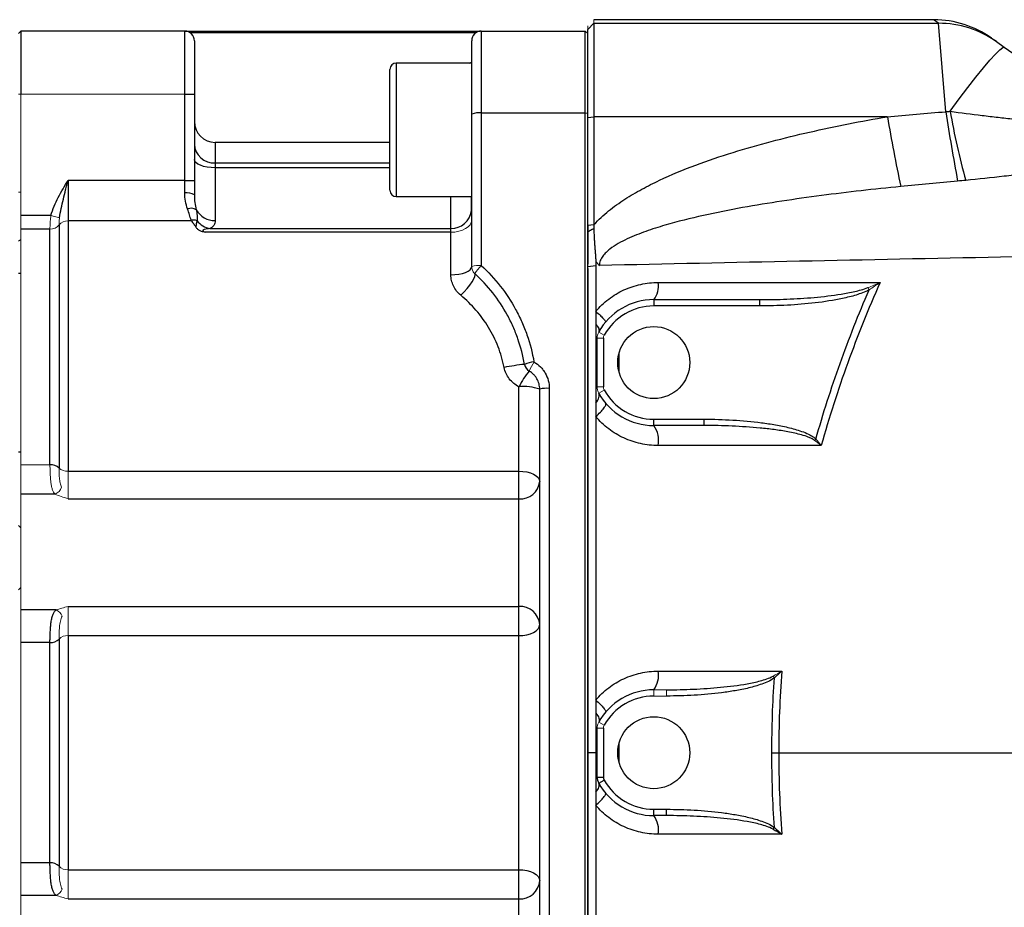
# Model space of a CAD drawing. Units: inches. Extents: x -56 to 44, y -23 to 33.
# Drawn here: x 0 to 6, y 23 to 28 of the extents above; entities that cross this region are included whole.
import ezdxf

# ---------------------------------------------------------------- set-up
doc = ezdxf.new("R2010")
doc.units = ezdxf.units.IN
doc.header["$MEASUREMENT"] = 0

msp = doc.modelspace()

# ---------------------------------------------------------------- linework, layer by layer
at = {"color": 7, "linetype": 'Continuous', "lineweight": 25}
for p, q in [((6.0066, 28.2223), (3.8835, 28.2223)), ((6.0382, 28.1996), (6.0066, 28.2223)), ((0.2991, 28.1506), (0.2991, 27.7569)), ((1.3241, 28.1506), (0.2991, 28.1506)), ((1.3241, 27.7569), (1.3241, 28.1506)), ((1.3241, 28.1506), (3.1551, 28.1506)), ((3.1551, 28.1506), (3.1716, 28.1506)), ((3.1785, 28.1506), (3.1785, 27.6389)), ((3.1785, 28.1506), (3.8291, 28.1506)), ((3.8291, 27.6389), (3.8291, 28.1506)), ((3.8441, 27.6103), (3.8441, 28.1602)), ((3.8835, 28.1996), (3.8835, 27.6153)), ((3.8835, 28.1996), (6.0382, 28.1996)), ((6.0844, 27.6462), (6.0382, 28.1996)), ((3.1456, 28.1408), (1.3571, 28.1408)), ((1.3841, 28.0906), (1.3841, 27.7569)), ((3.1185, 27.6309), (3.1185, 28.0906)), ((6.3695, 28.1073), (6.4011, 28.085)), ((6.4011, 28.085), (6.4498, 28.0506)), ((6.4498, 28.0506), (7.2496, 27.4871)), ((2.6071, 27.1551), (2.6071, 27.9114)), ((3.1185, 27.9508), (2.6465, 27.9508)), ((1.3241, 27.7569), (1.3841, 27.7569)), ((1.3241, 27.2166), (1.3241, 27.7569)), ((1.3841, 27.7569), (1.3841, 27.2166)), ((3.1185, 26.6776), (3.1185, 27.6309)), ((3.1785, 27.6389), (3.1785, 26.6837)), ((3.1785, 27.6389), (3.8291, 27.6389)), ((3.8291, 19.6324), (3.8291, 27.6389)), ((3.8291, 27.6389), (3.8441, 27.6369)), ((3.8441, 27.6103), (3.8835, 27.6153)), ((3.8441, 26.9361), (3.8441, 27.6103)), ((3.8835, 27.6153), (3.8835, 26.9403)), ((5.7182, 27.6153), (3.8835, 27.6153)), ((2.6071, 27.4546), (1.5141, 27.4546)), ((1.5141, 27.3261), (1.5141, 27.2957)), ((1.5141, 27.2957), (1.5141, 26.9651)), ((0.5941, 27.2166), (0.5941, 26.9633)), ((1.3241, 27.2166), (0.5941, 27.2166)), ((1.3241, 27.1378), (1.3241, 27.2166)), ((1.3241, 27.2166), (1.3841, 27.2166)), ((1.3841, 27.2166), (1.3841, 27.1258)), ((2.6465, 27.1158), (3.1185, 27.1158)), ((0.4871, 26.9971), (0.2991, 26.9971)), ((0.481, 26.9118), (0.2991, 26.9118)), ((0.481, 25.4365), (0.481, 26.9118)), ((0.5375, 26.9375), (0.5375, 25.4168)), ((0.5941, 26.9633), (0.5941, 25.3971)), ((1.3653, 26.9633), (0.5941, 26.9633)), ((1.4815, 26.9152), (2.9885, 26.9152)), ((2.9885, 26.892), (2.9885, 26.9152)), ((3.8441, 26.9361), (3.8835, 26.9403)), ((3.8441, 26.9369), (3.8441, 26.693)), ((2.9885, 26.892), (1.455, 26.892)), ((2.9885, 26.6258), (2.9885, 26.892)), ((3.8441, 26.6787), (3.8947, 26.6836)), ((3.8441, 26.6654), (3.8441, 20.3345)), ((0.2991, 26.6341), (0.2841, 26.6341)), ((4.2575, 26.4703), (4.919, 26.4703)), ((4.2575, 26.4703), (4.2575, 26.4309)), ((4.919, 26.4309), (4.2575, 26.4309)), ((4.919, 26.4703), (4.919, 26.4309)), ((3.9031, 25.9241), (3.9031, 26.2291)), ((3.9425, 26.2291), (3.9425, 25.9241)), ((3.4141, 25.3971), (3.4141, 25.9249)), ((3.5441, 21.3606), (3.5441, 25.9106)), ((3.6041, 25.9152), (3.6041, 21.3561)), ((4.2575, 25.6829), (4.2575, 25.7223)), ((4.2575, 25.7223), (4.5721, 25.7223)), ((4.5721, 25.6829), (4.2575, 25.6829)), ((4.5721, 25.6829), (4.5721, 25.7223)), ((0.2841, 25.5191), (0.2991, 25.5191)), ((0.5941, 25.3971), (3.4141, 25.3971)), ((3.4141, 25.2244), (3.4141, 25.3971)), ((0.5129, 25.2532), (0.2991, 25.2532)), ((0.5941, 25.2244), (3.4141, 25.2244)), ((3.4141, 24.5509), (3.4141, 25.2244)), ((0.5198, 24.5286), (0.2991, 24.5286)), ((0.5941, 24.5509), (3.4141, 24.5509)), ((3.4141, 24.3681), (3.4141, 24.5509)), ((0.481, 24.3255), (0.2991, 24.3255)), ((0.481, 22.9458), (0.481, 24.3255)), ((0.5375, 24.3468), (0.5375, 22.9245)), ((0.5941, 24.3681), (0.5941, 22.9032)), ((0.5941, 24.3681), (3.4141, 24.3681)), ((3.4141, 22.9032), (3.4141, 24.3681)), ((3.9031, 23.4832), (3.9031, 23.7881)), ((3.9425, 23.7881), (3.9425, 23.4832)), ((3.8947, 23.6356), (3.8441, 23.6356)), ((3.9031, 23.4832), (3.9425, 23.4832)), ((3.913, 23.445), (3.9474, 23.4641)), ((4.2575, 23.2813), (4.3378, 23.2813)), ((4.2575, 23.2419), (4.2575, 23.2813)), ((4.3378, 23.2419), (4.3378, 23.2813)), ((4.3378, 23.2419), (4.2575, 23.2419)), ((5.0033, 23.1571), (5.0116, 23.1682)), ((0.481, 22.9458), (0.2991, 22.9458)), ((0.5941, 22.9032), (3.4141, 22.9032)), ((3.4141, 22.7204), (3.4141, 22.9032)), ((0.5198, 22.7427), (0.2991, 22.7427)), ((0.5941, 22.7204), (3.4141, 22.7204)), ((3.4141, 22.0469), (3.4141, 22.7204))]:
    msp.add_line(p, q, dxfattribs=at)
at = {"color": 144, "linetype": 'Continuous', "lineweight": 18}
for p, q in [((3.8835, 28.2223), (3.8835, 28.1996)), ((0.2841, 28.1356), (0.2991, 28.1506)), ((3.8291, 28.1506), (3.8441, 28.1356)), ((3.8441, 28.1602), (3.8835, 28.1996)), ((3.8441, 28.1602), (3.8441, 28.1829)), ((0.2841, 27.7569), (0.2991, 27.7569)), ((1.3241, 27.7569), (0.2991, 27.7569)), ((0.2991, 27.7569), (0.2991, 26.9971)), ((0.2841, 27.1437), (0.2991, 27.1437)), ((0.2991, 26.9971), (0.2991, 26.9118)), ((0.5406, 26.9822), (0.4871, 26.9971)), ((0.2991, 26.9118), (0.2991, 25.4365)), ((0.2991, 26.8476), (0.2841, 26.8372)), ((5.5962, 26.5456), (5.6039, 26.5314)), ((3.913, 26.2672), (3.9474, 26.2481)), ((3.9031, 26.2291), (3.9425, 26.2291)), ((3.9031, 25.9241), (3.9425, 25.9241)), ((3.913, 25.886), (3.9474, 25.905)), ((5.263, 25.5899), (5.2712, 25.5983)), ((0.481, 25.4365), (0.2991, 25.4365)), ((0.2991, 25.4365), (0.2991, 25.2532)), ((0.5941, 25.3971), (0.5941, 25.2244)), ((0.2991, 25.2532), (0.2991, 24.5286)), ((0.2991, 25.0428), (0.2841, 25.0568)), ((0.2991, 24.6694), (0.2841, 24.6554)), ((0.2991, 24.5286), (0.2991, 24.3255)), ((0.5941, 24.5509), (0.5941, 24.3681)), ((0.2991, 24.3255), (0.2991, 22.9458)), ((5.0033, 24.1142), (5.0116, 24.1031)), ((4.2575, 24.0293), (4.2575, 23.99)), ((4.2575, 24.0293), (4.3378, 24.0293)), ((4.3378, 24.0293), (4.3378, 23.99)), ((4.3378, 23.99), (4.2575, 23.99)), ((3.9031, 23.7881), (3.9425, 23.7881)), ((3.913, 23.8262), (3.9474, 23.8072)), ((0.2991, 22.9458), (0.2991, 22.7427)), ((0.5941, 22.9032), (0.5941, 22.7204)), ((0.2991, 22.7427), (0.2991, 22.018))]:
    msp.add_line(p, q, dxfattribs=at)
at = {"color": 8, "linetype": 'Continuous', "lineweight": 25}
for p, q in [((2.6465, 27.9508), (2.6465, 27.1158)), ((3.1024, 27.9508), (3.1185, 27.9564)), ((1.5141, 27.4546), (1.5141, 27.3261)), ((1.5141, 27.3261), (2.6071, 27.3261)), ((2.6071, 27.2957), (1.5141, 27.2957)), ((2.9885, 26.9152), (2.9885, 27.1158)), ((4.0409, 26.0144), (4.0409, 26.1388)), ((4.0409, 23.5734), (4.0409, 23.6979))]:
    msp.add_line(p, q, dxfattribs=at)
at = {"color": 7, "linetype": 'Continuous', "lineweight": 25, "flags": 128}
for points in [[(6.1115, 27.6494), (6.1676, 27.726), (6.2218, 27.7979), (6.2727, 27.8635), (6.3191, 27.9212), (6.3599, 27.9696), (6.3941, 28.0075), (6.4209, 28.034), (6.4396, 28.0485), (6.4498, 28.0506)], [(1.5141, 27.2957), (1.4887, 27.2967), (1.4643, 27.2997), (1.4419, 27.3045), (1.4222, 27.311), (1.406, 27.3189), (1.394, 27.3279), (1.3866, 27.3376), (1.3841, 27.3478)], [(2.9885, 26.6258), (3.0139, 26.6268), (3.0383, 26.6297), (3.0608, 26.6345), (3.0805, 26.6409), (3.0966, 26.6488), (3.1086, 26.6577), (3.116, 26.6675), (3.1185, 26.6776)], [(3.0504, 26.4975), (3.0705, 26.5185), (3.0895, 26.5403), (3.1066, 26.562), (3.1209, 26.5825), (3.1316, 26.6007), (3.1382, 26.6157), (3.1404, 26.6267), (3.1381, 26.6333)], [(3.4141, 25.3971), (3.4395, 25.3958), (3.4638, 25.3922), (3.4863, 25.3863), (3.506, 25.3783), (3.5222, 25.3686), (3.5342, 25.3575), (3.5416, 25.3455), (3.5441, 25.333)], [(3.4141, 24.3681), (3.4395, 24.3694), (3.4638, 24.3733), (3.4863, 24.3797), (3.506, 24.3883), (3.5222, 24.3988), (3.5342, 24.4107), (3.5416, 24.4237), (3.5441, 24.4371)], [(3.4141, 22.9032), (3.4395, 22.9019), (3.4638, 22.898), (3.4863, 22.8916), (3.506, 22.883), (3.5222, 22.8725), (3.5342, 22.8606), (3.5416, 22.8476), (3.5441, 22.8341)]]:
    msp.add_lwpolyline(points, dxfattribs=at)
at = {"color": 144, "linetype": 'Continuous', "lineweight": 18, "flags": 128}
msp.add_lwpolyline([(2.9885, 26.892), (3.0139, 26.8935), (3.0383, 26.8979), (3.0608, 26.905), (3.0805, 26.9146), (3.0966, 26.9262), (3.1086, 26.9395), (3.116, 26.954), (3.1185, 26.969)], dxfattribs=at)
at = {"color": 7, "linetype": 'Continuous', "lineweight": 25}
for centre in [(4.2575, 26.0766), (4.2575, 23.6356)]:
    msp.add_circle(centre, 0.2253, dxfattribs=at)
for centre, radius, start, end in [((6.0066, 27.5923), 0.6299, 54.82833, 89.68837), ((1.3241, 28.0906), 0.06, 0, 90), ((3.1785, 28.0906), 0.06, 90, 180), ((6.0396, 27.5719), 0.6276, 54.83371, 90.12496), ((2.6465, 27.9114), 0.0394, 90, 180), ((3.1638, 27.5205), 0.1193, 82.90776, 112.29374), ((21.82, 30.4652), 16.352, 190.03693, 191.59553), ((18.1711, 29.4708), 12.2237, 188.5846, 190.64979), ((10.5549, 28.4146), 4.5088, 189.77062, 195.41074), ((1.5141, 27.5846), 0.13, 180, 270), ((1.5083, 27.4504), 0.1244, 182.93634, 272.66236), ((1.3385, 27.0539), 0.0852, 57.62214, 99.73467), ((2.6465, 27.1551), 0.0394, 180, 270), ((1.364, 26.9805), 0.0618, 58.84716, 111.39555), ((1.5112, 27.0964), 0.1314, 208.67209, 271.24876), ((2.9897, 27.0442), 0.129, 269.45937, 351.86076), ((1.3784, 26.8938), 0.0744, 72.09789, 100.98173), ((1.5006, 27.036), 0.1224, 215.74219, 261.03349), ((4.1512, 26.5543), 0.1355, 321.67797, 9.91692), ((4.2575, 26.0766), 0.3937, 90, 151.04498), ((4.2575, 26.0766), 0.3543, 90, 151.04498), ((3.6062, 24.5893), 1.4844, 96.07168, 101.07335), ((3.5264, 25.8869), 0.1945, 95.32809, 113.38293), ((3.5083, 26.0756), 0.06, 189.82724, 240.26323), ((3.8816, 25.6895), 0.5235, 140.34983, 153.26945), ((3.4462, 25.6189), 0.3077, 71.45213, 95.9884), ((3.5892, 25.7144), 0.2014, 85.75299, 102.93758), ((4.2575, 26.0766), 0.3937, 208.95502, 270), ((4.2575, 26.0766), 0.3543, 208.95502, 270), ((4.1268, 25.5889), 0.1609, 348.83925, 35.72381), ((0.4874, 25.3641), 0.0727, 46.44788, 95.10551), ((3.4239, 25.3447), 0.1208, 265.33451, 354.41217), ((3.4217, 24.4285), 0.1227, 4.06192, 93.55423), ((0.4871, 24.3951), 0.0698, 264.96077, 316.23467), ((4.139, 24.1185), 0.1482, 323.03768, 10.54599), ((4.2575, 23.6356), 0.3937, 90, 151.04498), ((4.2575, 23.6356), 0.3543, 90, 151.04498), ((3.9819, 23.4832), 0.0787, 180, 208.95502), ((3.9819, 23.4832), 0.0394, 180, 208.95502), ((4.2575, 23.6356), 0.3543, 208.95502, 270), ((4.2575, 23.6356), 0.3937, 208.95502, 270), ((4.139, 23.1528), 0.1482, 349.45401, 36.96232), ((0.4871, 22.8762), 0.0698, 43.76533, 95.03923), ((3.4217, 22.8428), 0.1227, 266.44577, 355.93808)]:
    msp.add_arc(centre, radius, start, end, dxfattribs=at)
at = {"color": 144, "linetype": 'Continuous', "lineweight": 18}
for centre, radius, start, end in [((0.486, 26.9758), 0.0642, 265.52586, 323.40474), ((0.5891, 26.8993), 0.0642, 85.52586, 143.40474), ((3.1637, 26.5315), 0.1529, 84.42946, 107.17333), ((3.3469, 26.5071), 0.244, 133.64356, 148.86539), ((3.9819, 26.2291), 0.0787, 151.04498, 180), ((3.9819, 26.2291), 0.0394, 151.04498, 180), ((3.8536, 25.864), 0.4075, 147.90105, 156.94937), ((3.9819, 25.9241), 0.0394, 180, 208.95502), ((0.5876, 25.4695), 0.0727, 226.44788, 275.10551), ((0.4843, 25.3206), 0.0732, 293.01007, 341.02647), ((0.4939, 24.4664), 0.0674, 20.63101, 67.36541), ((0.588, 24.2985), 0.0698, 84.96077, 136.23467), ((3.9819, 23.7881), 0.0394, 151.04498, 180), ((0.588, 22.9728), 0.0698, 223.76533, 275.03923), ((0.4939, 22.8049), 0.0674, 292.63459, 339.36899)]:
    msp.add_arc(centre, radius, start, end, dxfattribs=at)
at = {"color": 7, "linetype": 'Continuous', "lineweight": 25}
for points, knots in [([(3.8835, 26.9403), (3.9116, 26.9713), (3.9425, 26.9995), (3.9913, 27.0389), (4.0081, 27.0515), (4.0421, 27.0758), (4.0593, 27.0875), (4.1114, 27.1212), (4.147, 27.142), (4.2191, 27.1813), (4.2558, 27.1997), (4.3669, 27.2522), (4.4427, 27.2835), (4.5965, 27.3412), (4.6746, 27.3676), (4.8324, 27.4165), (4.9119, 27.4391), (5.0716, 27.4811), (5.1518, 27.5006), (5.3933, 27.5554), (5.5553, 27.5871), (5.7182, 27.6153)], [0, 0, 0, 0, 0.0625, 0.0625, 0.09375, 0.09375, 0.125, 0.125, 0.1875, 0.1875, 0.25, 0.25, 0.375, 0.375, 0.5, 0.5, 0.625, 0.625, 0.75, 0.75, 1, 1, 1, 1]), ([(6.1115, 27.6494), (6.1782, 27.6396), (6.2447, 27.631), (6.3443, 27.6192), (6.3775, 27.6154), (6.4437, 27.608), (6.4767, 27.6044), (6.5749, 27.5934), (6.6394, 27.5858), (6.7665, 27.5678), (6.829, 27.5573), (6.8906, 27.5441)], [0, 0, 0, 0, 0.25, 0.25, 0.375, 0.375, 0.5, 0.5, 0.75, 0.75, 1, 1, 1, 1]), ([(7.1585, 27.3157), (7.0808, 27.3118), (7.0028, 27.3052), (6.8459, 27.2894), (6.767, 27.2802), (6.6478, 27.2659), (6.6078, 27.2611), (6.528, 27.2515), (6.488, 27.2468), (6.3682, 27.233), (6.2883, 27.2243), (6.2083, 27.2164)], [0, 0, 0, 0, 0.25, 0.25, 0.5, 0.5, 0.625, 0.625, 0.75, 0.75, 1, 1, 1, 1]), ([(0.4871, 26.9971), (0.4981, 27.0368), (0.5146, 27.0741), (0.5426, 27.1283), (0.5526, 27.1462), (0.5731, 27.1815), (0.5836, 27.1992), (0.5941, 27.2166)], [0, 0, 0, 0, 0.5, 0.5, 0.75, 0.75, 1, 1, 1, 1]), ([(0.5406, 26.9822), (0.5436, 27.0016), (0.5473, 27.0209), (0.5555, 27.0596), (0.56, 27.079), (0.5693, 27.118), (0.5741, 27.1375), (0.5815, 27.1671), (0.584, 27.177), (0.5891, 27.1968), (0.5916, 27.2068), (0.5941, 27.2166)], [0, 0, 0, 0, 0.25, 0.25, 0.5, 0.5, 0.75, 0.75, 0.875, 0.875, 1, 1, 1, 1]), ([(5.8017, 27.1784), (5.6361, 27.1618), (5.4709, 27.1431), (5.2235, 27.1108), (5.1412, 27.0992), (4.9767, 27.0742), (4.8946, 27.0608), (4.7309, 27.0312), (4.6494, 27.0151), (4.4873, 26.9791), (4.4067, 26.9592), (4.287, 26.9241), (4.2474, 26.9115), (4.1687, 26.8835), (4.1295, 26.8681), (4.0726, 26.8414), (4.0539, 26.8319), (4.0175, 26.811), (3.9997, 26.7996), (3.9747, 26.7803), (3.9667, 26.7734), (3.9517, 26.7588), (3.9446, 26.751), (3.9322, 26.7339), (3.9269, 26.7247), (3.9193, 26.705), (3.9172, 26.6946), (3.9172, 26.684)], [0, 0, 0, 0, 0.25, 0.25, 0.375, 0.375, 0.5, 0.5, 0.625, 0.625, 0.75, 0.75, 0.8125, 0.8125, 0.875, 0.875, 0.90625, 0.90625, 0.9375, 0.9375, 0.953125, 0.953125, 0.96875, 0.96875, 0.984375, 0.984375, 1, 1, 1, 1]), ([(1.3414, 27.038), (1.3359, 27.0534), (1.3316, 27.0696), (1.3257, 27.1029), (1.3241, 27.12), (1.3241, 27.1378)], [0, 0, 0, 0, 0.5, 0.5, 1, 1, 1, 1]), ([(1.3841, 27.1258), (1.3841, 27.1092), (1.3852, 27.0933), (1.3892, 27.0624), (1.3921, 27.0475), (1.3959, 27.0334)], [0, 0, 0, 0, 0.5, 0.5, 1, 1, 1, 1]), ([(3.1175, 27.0259), (3.1175, 27.0339), (3.1177, 27.0501), (3.1179, 27.0819), (3.1181, 27.1079), (3.1181, 27.1158)], [0, 0, 0, 0, 0.403362, 0.817933, 1, 1, 1, 1]), ([(1.3959, 27.0334), (1.3988, 27.0211), (1.4004, 27.0092), (1.402, 26.9862), (1.402, 26.9751), (1.4012, 26.9646)], [0, 0, 0, 0, 0.5, 0.5, 1, 1, 1, 1]), ([(1.3653, 26.9633), (1.3706, 26.9572), (1.3755, 26.9509), (1.385, 26.938), (1.3894, 26.9314), (1.3935, 26.9246)], [0, 0, 0, 0, 0.5, 0.5, 1, 1, 1, 1]), ([(1.4012, 26.9646), (1.3999, 26.962), (1.3991, 26.9587), (1.3976, 26.9522), (1.3969, 26.9487), (1.3951, 26.9385), (1.3942, 26.9315), (1.3935, 26.9246)], [0, 0, 0, 0, 0.25, 0.25, 0.5, 0.5, 1, 1, 1, 1]), ([(1.3935, 26.9246), (1.3963, 26.92), (1.3998, 26.9157), (1.4083, 26.9081), (1.4133, 26.9048), (1.4243, 26.8995), (1.4303, 26.8976), (1.4425, 26.8945), (1.4488, 26.8932), (1.455, 26.892)], [0, 0, 0, 0, 0.25, 0.25, 0.5, 0.5, 0.75, 0.75, 1, 1, 1, 1]), ([(1.4815, 26.9152), (1.4756, 26.9145), (1.4697, 26.9137), (1.4578, 26.9117), (1.4518, 26.9105), (1.4433, 26.908), (1.4404, 26.9071), (1.4372, 26.9049), (1.4364, 26.904), (1.4365, 26.9019), (1.4374, 26.9009), (1.4407, 26.8983), (1.4435, 26.897), (1.4492, 26.8944), (1.4521, 26.8932), (1.455, 26.892)], [0, 0, 0, 0, 0.25, 0.25, 0.5, 0.5, 0.625, 0.625, 0.6875, 0.6875, 0.75, 0.75, 0.875, 0.875, 1, 1, 1, 1]), ([(1.5141, 26.9651), (1.5141, 26.9536), (1.5116, 26.9437), (1.5037, 26.9311), (1.5003, 26.9273), (1.4922, 26.9206), (1.4873, 26.9177), (1.4815, 26.9152)], [0, 0, 0, 0, 0.5, 0.5, 0.75, 0.75, 1, 1, 1, 1]), ([(3.8441, 26.8913), (3.8441, 26.8989), (3.8441, 26.9139), (3.8441, 26.9288), (3.8441, 26.9361)], [0, 0, 0, 0, 0.510158, 1, 1, 1, 1]), ([(3.8441, 26.8913), (3.845, 26.8923), (3.8469, 26.8943), (3.8499, 26.897), (3.8535, 26.8999), (3.8577, 26.903), (3.8642, 26.907), (3.8708, 26.9103), (3.8775, 26.9131), (3.8809, 26.9143), (3.8827, 26.915)], [0, 0, 0, 0, 0.082521, 0.16567, 0.249639, 0.372114, 0.499699, 0.749654, 0.870747, 1, 1, 1, 1]), ([(3.8835, 26.9403), (3.8833, 26.936), (3.8831, 26.9276), (3.8828, 26.9192), (3.8827, 26.915)], [0, 0, 0, 0, 0.499616, 1, 1, 1, 1]), ([(3.8827, 26.915), (3.8828, 26.9086), (3.8831, 26.8965), (3.8837, 26.8794), (3.8846, 26.8602), (3.8858, 26.8382), (3.8876, 26.8127), (3.8896, 26.7873), (3.8912, 26.7662), (3.8925, 26.7492), (3.8934, 26.7363), (3.8942, 26.7236), (3.8945, 26.715), (3.8947, 26.7109)], [0, 0, 0, 0, 0.093099, 0.176204, 0.249971, 0.374974, 0.499981, 0.624988, 0.749995, 0.812493, 0.874987, 0.939664, 1, 1, 1, 1]), ([(3.8441, 26.6787), (3.8441, 26.7141), (3.8441, 26.785), (3.8441, 26.8559), (3.8441, 26.8913)], [0, 0, 0, 0, 0.50008, 1, 1, 1, 1]), ([(14.0659, 26.9048), (13.6385, 26.8936), (13.2114, 26.8828), (12.358, 26.862), (11.9316, 26.8519), (11.0801, 26.8325), (10.6549, 26.8231), (9.8056, 26.8047), (9.3814, 26.7958), (8.1112, 26.7696), (7.2675, 26.7528), (6.0068, 26.7274), (5.5874, 26.719), (4.7508, 26.7018), (4.3335, 26.693), (3.9172, 26.684)], [0, 0, 0, 0, 0.125, 0.125, 0.25, 0.25, 0.375, 0.375, 0.5, 0.5, 0.75, 0.75, 0.875, 0.875, 1, 1, 1, 1]), ([(3.1785, 26.6837), (3.222, 26.6439), (3.2616, 26.6011), (3.3332, 26.5098), (3.3653, 26.4612), (3.4076, 26.3839), (3.4206, 26.3575), (3.4442, 26.3042), (3.4549, 26.2772), (3.4836, 26.1949), (3.4983, 26.1385), (3.5083, 26.0805)], [0, 0, 0, 0, 0.25, 0.25, 0.5, 0.5, 0.625, 0.625, 0.75, 0.75, 1, 1, 1, 1]), ([(3.8441, 23.6356), (3.8441, 23.6675), (3.8441, 23.731), (3.8441, 23.858), (3.8441, 24.0801), (3.8441, 24.5245), (3.8441, 25.0069), (3.8441, 25.4634), (3.8441, 25.7422), (3.8441, 25.9955), (3.8441, 26.198), (3.8441, 26.3752), (3.8441, 26.527), (3.8441, 26.6281), (3.8441, 26.6787)], [0, 0, 0, 0, 0.031358, 0.06251, 0.125013, 0.250006, 0.499997, 0.600052, 0.700009, 0.774966, 0.849996, 0.900014, 0.950015, 1, 1, 1, 1]), ([(3.8947, 26.7109), (3.8981, 26.7062), (3.9016, 26.7015), (3.9091, 26.6925), (3.9131, 26.6881), (3.9172, 26.684)], [0, 0, 0, 0, 0.5, 0.5, 1, 1, 1, 1]), ([(3.8947, 26.6836), (3.8947, 26.6516), (3.8947, 26.5877), (3.8947, 26.4922), (3.8947, 26.4287), (3.8947, 26.3971)], [0, 0, 0, 0, 0.335506, 0.668797, 1, 1, 1, 1]), ([(3.0504, 26.4975), (3.0406, 26.5057), (3.0319, 26.5147), (3.0166, 26.5342), (3.0099, 26.5449), (2.9993, 26.5669), (2.9953, 26.5783), (2.9899, 26.6018), (2.9885, 26.6138), (2.9885, 26.6258)], [0, 0, 0, 0, 0.25, 0.25, 0.5, 0.5, 0.75, 0.75, 1, 1, 1, 1]), ([(3.4492, 26.0654), (3.4397, 26.12), (3.4259, 26.1731), (3.3988, 26.2506), (3.3887, 26.2761), (3.3664, 26.3263), (3.3541, 26.3511), (3.3142, 26.4239), (3.2839, 26.4696), (3.2164, 26.5556), (3.1791, 26.5958), (3.1381, 26.6333)], [0, 0, 0, 0, 0.25, 0.25, 0.375, 0.375, 0.5, 0.5, 0.75, 0.75, 1, 1, 1, 1]), ([(3.8947, 26.3971), (3.9067, 26.4113), (3.9195, 26.4248), (3.9466, 26.4505), (3.961, 26.4627), (4.0056, 26.4965), (4.0373, 26.5154), (4.0876, 26.5386), (4.1049, 26.5454), (4.1401, 26.5572), (4.1578, 26.562), (4.2114, 26.5737), (4.2478, 26.5777), (4.2846, 26.5777)], [0, 0, 0, 0, 0.125, 0.125, 0.25, 0.25, 0.5, 0.5, 0.625, 0.625, 0.75, 0.75, 1, 1, 1, 1]), ([(4.919, 26.4703), (4.976, 26.4703), (5.033, 26.4714), (5.1469, 26.4761), (5.2038, 26.4796), (5.3174, 26.4896), (5.3739, 26.496), (5.4582, 26.5095), (5.4862, 26.5147), (5.5278, 26.5243), (5.5417, 26.5278), (5.5692, 26.5358), (5.5829, 26.5402), (5.5962, 26.5456)], [0, 0, 0, 0, 0.25, 0.25, 0.5, 0.5, 0.75, 0.75, 0.875, 0.875, 0.9375, 0.9375, 1, 1, 1, 1]), ([(5.6726, 26.5776), (5.5993, 26.4122), (5.5318, 26.2445), (5.4091, 25.9041), (5.3539, 25.732), (5.3051, 25.5577)], [0, 0, 0, 0, 0.5, 0.5, 1, 1, 1, 1]), ([(3.3211, 26.0461), (3.3126, 26.091), (3.3001, 26.1343), (3.2677, 26.2177), (3.2479, 26.2579), (3.2008, 26.3352), (3.1744, 26.3711), (3.1164, 26.4379), (3.0847, 26.4689), (3.0504, 26.4975)], [0, 0, 0, 0, 0.25, 0.25, 0.5, 0.5, 0.75, 0.75, 1, 1, 1, 1]), ([(5.6039, 26.5314), (5.5907, 26.5243), (5.5772, 26.5185), (5.55, 26.508), (5.5362, 26.5034), (5.4947, 26.4907), (5.4667, 26.4838), (5.382, 26.4656), (5.3247, 26.457), (5.2093, 26.4435), (5.1513, 26.4387), (5.0353, 26.4325), (4.9771, 26.4309), (4.919, 26.4309)], [0, 0, 0, 0, 0.0625, 0.0625, 0.125, 0.125, 0.25, 0.25, 0.5, 0.5, 0.75, 0.75, 1, 1, 1, 1]), ([(5.2712, 25.5983), (5.3163, 25.7573), (5.3667, 25.9146), (5.4778, 26.2259), (5.5384, 26.3796), (5.6039, 26.5314)], [0, 0, 0, 0, 0.5, 0.5, 1, 1, 1, 1]), ([(3.8947, 26.3971), (3.9043, 26.3886), (3.9133, 26.3804), (3.9293, 26.3651), (3.9363, 26.3582), (3.9475, 26.3463), (3.9517, 26.3414), (3.9568, 26.3341), (3.9577, 26.3318), (3.9569, 26.3309)], [0, 0, 0, 0, 0.25, 0.25, 0.5, 0.5, 0.75, 0.75, 1, 1, 1, 1]), ([(3.8947, 26.3971), (3.8947, 26.3842), (3.8947, 26.371), (3.8947, 26.3441), (3.8947, 26.3306), (3.8947, 26.3174)], [0, 0, 0, 0, 0.5, 0.5, 1, 1, 1, 1]), ([(3.8947, 26.3174), (3.8947, 26.3041), (3.8947, 26.29), (3.8947, 26.2673), (3.8947, 26.2595), (3.8947, 26.2428), (3.8947, 26.2343), (3.8947, 26.2255)], [0, 0, 0, 0, 0.5, 0.5, 0.75, 0.75, 1, 1, 1, 1]), ([(3.8947, 26.3174), (3.9036, 26.3075), (3.9099, 26.2978), (3.9162, 26.2805), (3.9162, 26.273), (3.913, 26.2672)], [0, 0, 0, 0, 0.5, 0.5, 1, 1, 1, 1]), ([(3.5083, 26.0805), (3.523, 26.0721), (3.5362, 26.062), (3.5539, 26.0444), (3.5595, 26.038), (3.5697, 26.0248), (3.5743, 26.0179), (3.5868, 25.9964), (3.5933, 25.9807), (3.6019, 25.9486), (3.6041, 25.932), (3.6041, 25.9152)], [0, 0, 0, 0, 0.25, 0.25, 0.375, 0.375, 0.5, 0.5, 0.75, 0.75, 1, 1, 1, 1]), ([(3.4141, 25.9249), (3.4023, 25.9311), (3.3914, 25.9383), (3.3711, 25.9549), (3.3618, 25.9645), (3.3456, 25.9852), (3.3388, 25.9963), (3.3277, 26.0203), (3.3236, 26.033), (3.3211, 26.0461)], [0, 0, 0, 0, 0.25, 0.25, 0.5, 0.5, 0.75, 0.75, 1, 1, 1, 1]), ([(3.5441, 25.9106), (3.5441, 25.9221), (3.5426, 25.9334), (3.5367, 25.9553), (3.5322, 25.9661), (3.5237, 25.9808), (3.5205, 25.9855), (3.5136, 25.9945), (3.5098, 25.9989), (3.4976, 26.0109), (3.4886, 26.0178), (3.4786, 26.0235)], [0, 0, 0, 0, 0.25, 0.25, 0.5, 0.5, 0.625, 0.625, 0.75, 0.75, 1, 1, 1, 1]), ([(3.8947, 25.9209), (3.8947, 25.9117), (3.8947, 25.9027), (3.8947, 25.8852), (3.8947, 25.8769), (3.8947, 25.8528), (3.8947, 25.8375), (3.8947, 25.8231)], [0, 0, 0, 0, 0.25, 0.25, 0.5, 0.5, 1, 1, 1, 1]), ([(3.8947, 25.8231), (3.9047, 25.8348), (3.9116, 25.8467), (3.9179, 25.8684), (3.9173, 25.8782), (3.913, 25.886)], [0, 0, 0, 0, 0.5, 0.5, 1, 1, 1, 1]), ([(3.8947, 25.8231), (3.8947, 25.8089), (3.8947, 25.7946), (3.8947, 25.766), (3.8947, 25.752), (3.8947, 25.7384)], [0, 0, 0, 0, 0.5, 0.5, 1, 1, 1, 1]), ([(3.8947, 25.7384), (3.9051, 25.7478), (3.9149, 25.7572), (3.932, 25.7753), (3.9393, 25.7839), (3.9506, 25.7992), (3.9546, 25.8058), (3.9586, 25.8163), (3.9587, 25.8202), (3.9569, 25.8224)], [0, 0, 0, 0, 0.25, 0.25, 0.5, 0.5, 0.75, 0.75, 1, 1, 1, 1]), ([(3.8947, 25.7384), (3.8947, 25.7061), (3.8947, 25.6417), (3.8947, 25.5451), (3.8947, 25.4488), (3.8947, 25.3528), (3.8947, 25.2571), (3.8947, 25.0996), (3.8947, 24.8871), (3.8947, 24.6264), (3.8947, 24.3866), (3.8947, 24.1684), (3.8947, 24.0302), (3.8947, 23.9648)], [0, 0, 0, 0, 0.054697, 0.109197, 0.163518, 0.217679, 0.271699, 0.325596, 0.484157, 0.631171, 0.766421, 0.88954, 1, 1, 1, 1]), ([(4.2847, 25.5578), (4.2474, 25.5578), (4.2108, 25.5618), (4.1571, 25.5736), (4.1394, 25.5785), (4.1044, 25.5902), (4.087, 25.5972), (4.0366, 25.6204), (4.005, 25.6394), (3.9608, 25.673), (3.9464, 25.6852), (3.9194, 25.7108), (3.9067, 25.7243), (3.8947, 25.7384)], [0, 0, 0, 0, 0.25, 0.25, 0.375, 0.375, 0.5, 0.5, 0.75, 0.75, 0.875, 0.875, 1, 1, 1, 1]), ([(4.5721, 25.7223), (4.632, 25.7223), (4.6919, 25.7205), (4.8114, 25.7135), (4.871, 25.7082), (4.9603, 25.6966), (4.9899, 25.6922), (5.0488, 25.6817), (5.0781, 25.6757), (5.1361, 25.6613), (5.1648, 25.6531), (5.2071, 25.637), (5.221, 25.631), (5.2409, 25.6204), (5.2473, 25.6167), (5.2597, 25.6083), (5.2657, 25.6037), (5.2712, 25.5983)], [0, 0, 0, 0, 0.25, 0.25, 0.5, 0.5, 0.625, 0.625, 0.75, 0.75, 0.875, 0.875, 0.9375, 0.9375, 0.96875, 0.96875, 1, 1, 1, 1]), ([(5.263, 25.5899), (5.257, 25.5944), (5.2506, 25.598), (5.2375, 25.6046), (5.2308, 25.6075), (5.2104, 25.6155), (5.1963, 25.6199), (5.1539, 25.6319), (5.1253, 25.638), (5.0679, 25.6487), (5.039, 25.6531), (4.9811, 25.6608), (4.952, 25.6641), (4.8645, 25.6725), (4.8061, 25.6764), (4.6891, 25.6816), (4.6306, 25.6829), (4.5721, 25.6829)], [0, 0, 0, 0, 0.03125, 0.03125, 0.0625, 0.0625, 0.125, 0.125, 0.25, 0.25, 0.375, 0.375, 0.5, 0.5, 0.75, 0.75, 1, 1, 1, 1]), ([(0.481, 24.3255), (0.481, 24.3344), (0.4811, 24.3439), (0.4815, 24.3635), (0.4819, 24.3736), (0.4829, 24.3944), (0.4835, 24.4048), (0.4851, 24.4253), (0.4861, 24.4355), (0.4886, 24.455), (0.4901, 24.4642), (0.4937, 24.4817), (0.4958, 24.4896), (0.5009, 24.5039), (0.5039, 24.5103), (0.5109, 24.5209), (0.5149, 24.5252), (0.5198, 24.5286)], [0, 0, 0, 0, 0.125, 0.125, 0.25, 0.25, 0.375, 0.375, 0.5, 0.5, 0.625, 0.625, 0.75, 0.75, 0.875, 0.875, 1, 1, 1, 1]), ([(3.8947, 23.9648), (3.9066, 23.979), (3.9194, 23.9925), (3.9464, 24.0181), (3.9607, 24.0303), (4.0053, 24.0641), (4.0369, 24.0831), (4.0872, 24.1063), (4.1045, 24.1131), (4.1397, 24.1249), (4.1574, 24.1298), (4.2112, 24.1416), (4.2476, 24.1456), (4.2848, 24.1456)], [0, 0, 0, 0, 0.125, 0.125, 0.25, 0.25, 0.5, 0.5, 0.625, 0.625, 0.75, 0.75, 1, 1, 1, 1]), ([(4.3378, 24.0293), (4.3941, 24.0293), (4.4503, 24.0305), (4.5626, 24.0355), (4.6187, 24.0392), (4.7307, 24.05), (4.7864, 24.0569), (4.8692, 24.0718), (4.8967, 24.0775), (4.9375, 24.0884), (4.9511, 24.0924), (4.9778, 24.1019), (4.9909, 24.1072), (5.0033, 24.1142)], [0, 0, 0, 0, 0.25, 0.25, 0.5, 0.5, 0.75, 0.75, 0.875, 0.875, 0.9375, 0.9375, 1, 1, 1, 1]), ([(5.0116, 24.1031), (4.9998, 24.0943), (4.9871, 24.0874), (4.9608, 24.075), (4.9473, 24.0696), (4.9066, 24.0551), (4.8789, 24.0474), (4.8233, 24.034), (4.7952, 24.0284), (4.7388, 24.0185), (4.7104, 24.0143), (4.6249, 24.0034), (4.5675, 23.9983), (4.4528, 23.9916), (4.3954, 23.99), (4.3378, 23.99)], [0, 0, 0, 0, 0.0625, 0.0625, 0.125, 0.125, 0.25, 0.25, 0.375, 0.375, 0.5, 0.5, 0.75, 0.75, 1, 1, 1, 1]), ([(3.8947, 23.9648), (3.9046, 23.9559), (3.914, 23.947), (3.9305, 23.9304), (3.9377, 23.9226), (3.9489, 23.909), (3.953, 23.9032), (3.9576, 23.8944), (3.9581, 23.8913), (3.9568, 23.8898)], [0, 0, 0, 0, 0.25, 0.25, 0.5, 0.5, 0.75, 0.75, 1, 1, 1, 1]), ([(3.8947, 23.9648), (3.8947, 23.9516), (3.8947, 23.9381), (3.8947, 23.9105), (3.8947, 23.8965), (3.8947, 23.8828)], [0, 0, 0, 0, 0.5, 0.5, 1, 1, 1, 1]), ([(3.8947, 23.8828), (3.9041, 23.872), (3.9107, 23.8612), (3.917, 23.8417), (3.9167, 23.833), (3.913, 23.8262)], [0, 0, 0, 0, 0.5, 0.5, 1, 1, 1, 1]), ([(3.8947, 23.8828), (3.8947, 23.869), (3.8947, 23.8543), (3.8947, 23.8308), (3.8947, 23.8228), (3.8947, 23.8057), (3.8947, 23.7969), (3.8947, 23.7879)], [0, 0, 0, 0, 0.5, 0.5, 0.75, 0.75, 1, 1, 1, 1]), ([(3.8441, 20.5926), (3.8441, 20.8581), (3.8441, 21.1238), (3.8441, 21.5228), (3.8441, 21.6558), (3.8441, 21.922), (3.8441, 22.0552), (3.8441, 22.3217), (3.8441, 22.4549), (3.8441, 22.7214), (3.8441, 22.8547), (3.8441, 23.0547), (3.8441, 23.1213), (3.8441, 23.2546), (3.8441, 23.3213), (3.8441, 23.4213), (3.8441, 23.4546), (3.8441, 23.5047), (3.8441, 23.5213), (3.8441, 23.5547), (3.8441, 23.5713), (3.8441, 23.5963), (3.8441, 23.6047), (3.8441, 23.6206), (3.8441, 23.6281), (3.8441, 23.6356)], [0.03850682, 0.03850682, 0.03850682, 0.03850682, 0.05883219, 0.05883219, 0.06899488, 0.06899488, 0.07915756, 0.07915756, 0.08932025, 0.08932025, 0.09948294, 0.09948294, 0.10456428, 0.10456428, 0.10964562, 0.10964562, 0.11218629, 0.11218629, 0.11345663, 0.11345663, 0.11472697, 0.11472697, 0.11536213, 0.11536213, 0.11593681, 0.11593681, 0.11593681, 0.11593681]), ([(3.8947, 23.6356), (3.8947, 23.6281), (3.8947, 23.6205), (3.8947, 23.6046), (3.8947, 23.5963), (3.8947, 23.5712), (3.8947, 23.5545), (3.8947, 23.5211), (3.8947, 23.5044), (3.8947, 23.4863), (3.8947, 23.4848), (3.8947, 23.4834)], [0.038506786, 0.038506786, 0.038506786, 0.038506786, 0.039081492, 0.039081492, 0.03971666, 0.03971666, 0.040986996, 0.040986996, 0.042257332, 0.042257332, 0.042368276, 0.042368276, 0.042368276, 0.042368276]), ([(3.8947, 23.3885), (3.9041, 23.3993), (3.9107, 23.4101), (3.917, 23.4296), (3.9167, 23.4383), (3.913, 23.445)], [0, 0, 0, 0, 0.5, 0.5, 1, 1, 1, 1]), ([(3.8947, 23.3885), (3.8947, 23.3882), (3.8947, 23.3879), (3.8947, 23.3605), (3.8947, 23.3335), (3.8947, 23.3065)], [0.044774349, 0.044774349, 0.044774349, 0.044774349, 0.044798003, 0.044798003, 0.046855576, 0.046855576, 0.046855576, 0.046855576]), ([(3.8947, 23.3065), (3.9046, 23.3154), (3.914, 23.3242), (3.9305, 23.3409), (3.9377, 23.3487), (3.9489, 23.3623), (3.953, 23.368), (3.9576, 23.3769), (3.9581, 23.38), (3.9568, 23.3815)], [0, 0, 0, 0, 0.25, 0.25, 0.5, 0.5, 0.75, 0.75, 1, 1, 1, 1]), ([(3.8947, 23.3065), (3.8947, 23.2667), (3.8947, 23.227), (3.8947, 23.1205), (3.8947, 23.0537), (3.8947, 22.8534), (3.8947, 22.7199), (3.8947, 22.453), (3.8947, 22.3195), (3.8947, 22.0527), (3.8947, 21.9193), (3.8947, 21.7015), (3.8947, 21.6172), (3.8947, 21.5328)], [0.04685558, 0.04685558, 0.04685558, 0.04685558, 0.04987935, 0.04987935, 0.05496069, 0.05496069, 0.06512338, 0.06512338, 0.07528606, 0.07528606, 0.08544875, 0.08544875, 0.09188092, 0.09188092, 0.09188092, 0.09188092]), ([(4.2848, 23.1257), (4.2662, 23.1257), (4.2477, 23.1267), (4.2111, 23.1307), (4.1749, 23.1366), (4.1396, 23.1464), (4.1046, 23.1581), (4.0873, 23.165), (4.0368, 23.1883), (4.0052, 23.2072), (3.9609, 23.2409), (3.9466, 23.253), (3.9194, 23.2787), (3.9067, 23.2923), (3.8947, 23.3065)], [0, 0, 0, 0, 0.125, 0.125, 0.25, 0.375, 0.375, 0.5, 0.5, 0.75, 0.75, 0.875, 0.875, 1, 1, 1, 1]), ([(4.3378, 23.2813), (4.3954, 23.2813), (4.4528, 23.2797), (4.5676, 23.273), (4.625, 23.2679), (4.7104, 23.2569), (4.7388, 23.2527), (4.7952, 23.2429), (4.8233, 23.2373), (4.879, 23.2239), (4.9067, 23.2162), (4.9476, 23.2016), (4.9611, 23.1962), (4.9872, 23.1839), (4.9998, 23.177), (5.0116, 23.1682)], [0, 0, 0, 0, 0.25, 0.25, 0.5, 0.5, 0.625, 0.625, 0.75, 0.75, 0.875, 0.875, 0.9375, 0.9375, 1, 1, 1, 1]), ([(5.0033, 23.1571), (4.9909, 23.1641), (4.9778, 23.1694), (4.9513, 23.1788), (4.9377, 23.1828), (4.8968, 23.1938), (4.8693, 23.1995), (4.7864, 23.2144), (4.7307, 23.2213), (4.6189, 23.232), (4.5627, 23.2358), (4.4503, 23.2407), (4.3941, 23.2419), (4.3378, 23.2419)], [0, 0, 0, 0, 0.0625, 0.0625, 0.125, 0.125, 0.25, 0.25, 0.5, 0.5, 0.75, 0.75, 1, 1, 1, 1]), ([(0.5198, 22.7427), (0.5149, 22.7461), (0.5109, 22.7504), (0.5039, 22.761), (0.5009, 22.7674), (0.4958, 22.7817), (0.4937, 22.7896), (0.4901, 22.8071), (0.4886, 22.8163), (0.4861, 22.8357), (0.4851, 22.846), (0.4835, 22.8665), (0.4829, 22.8769), (0.4819, 22.8977), (0.4815, 22.9078), (0.4811, 22.9273), (0.481, 22.9369), (0.481, 22.9458)], [0, 0, 0, 0, 0.125, 0.125, 0.25, 0.25, 0.375, 0.375, 0.5, 0.5, 0.625, 0.625, 0.75, 0.75, 0.875, 0.875, 1, 1, 1, 1])]:
    msp.add_open_spline(points, degree=3, knots=knots, dxfattribs=at)
for points in [[(5.7182, 27.6153), (5.8402, 27.6264), (5.9623, 27.6367), (6.0844, 27.6462)], [(6.0844, 27.6462), (6.0935, 27.6472), (6.1025, 27.6483), (6.1115, 27.6494)], [(6.158, 27.2118), (6.0391, 27.2015), (5.9204, 27.1903), (5.8017, 27.1784)], [(6.2083, 27.2164), (6.1915, 27.2148), (6.1748, 27.2132), (6.158, 27.2118)], [(1.3642, 26.9668), (1.3569, 26.9889), (1.3504, 27.013), (1.3414, 27.038)], [(1.3653, 26.9633), (1.3649, 26.9644), (1.3646, 26.9656), (1.3642, 26.9668)], [(3.8947, 26.7109), (3.8947, 26.7018), (3.8947, 26.6927), (3.8947, 26.6836)], [(4.2846, 26.5777), (4.746, 26.5776), (5.2087, 26.5776), (5.6726, 26.5776)], [(3.8947, 26.2255), (3.9003, 26.2266), (3.9031, 26.2278), (3.9031, 26.2291)], [(3.8947, 26.2255), (3.8947, 26.124), (3.8947, 26.0225), (3.8947, 25.9209)], [(3.8947, 25.9209), (3.9003, 25.9219), (3.9031, 25.923), (3.9031, 25.9241)], [(5.3051, 25.5577), (4.9643, 25.5577), (4.6242, 25.5578), (4.2847, 25.5578)], [(4.2848, 24.1456), (4.542, 24.1456), (4.7996, 24.1456), (5.0576, 24.1456)], [(5.0576, 24.1456), (5.0453, 23.9759), (5.0391, 23.8058), (5.0391, 23.6356)], [(4.9961, 23.6356), (4.9961, 23.7916), (5.0013, 23.9474), (5.0116, 24.1031)], [(3.8947, 23.7879), (3.9002, 23.788), (3.9031, 23.788), (3.9031, 23.7881)], [(3.8947, 23.7879), (3.8947, 23.7372), (3.8947, 23.6864), (3.8947, 23.6356)], [(3.8947, 23.6356), (3.9002, 23.6356), (3.9031, 23.6356), (3.9031, 23.6356)], [(4.9961, 23.6356), (5.0106, 23.6356), (5.025, 23.6356), (5.0391, 23.6356)], [(5.0116, 23.1682), (5.0013, 23.3238), (4.9961, 23.4797), (4.9961, 23.6356)], [(5.0391, 23.6356), (5.0391, 23.4655), (5.0453, 23.2954), (5.0576, 23.1257)], [(3.8947, 23.4834), (3.8947, 23.4518), (3.8947, 23.4201), (3.8947, 23.3885)], [(3.8947, 23.4834), (3.9002, 23.4833), (3.9031, 23.4832), (3.9031, 23.4832)], [(5.0033, 23.1571), (5.0217, 23.1467), (5.0398, 23.1362), (5.0576, 23.1257)], [(5.0116, 23.1682), (5.0272, 23.1542), (5.0426, 23.1399), (5.0576, 23.1257)], [(5.0576, 23.1257), (4.7996, 23.1257), (4.542, 23.1257), (4.2848, 23.1257)]]:
    msp.add_open_spline(points, degree=3, dxfattribs=at)
at = {"color": 144, "linetype": 'Continuous', "lineweight": 18}
for points, knots in [([(0.481, 26.9118), (0.481, 26.9178), (0.4811, 26.9242), (0.4815, 26.9376), (0.4818, 26.9445), (0.4828, 26.9591), (0.4834, 26.9666), (0.4849, 26.9817), (0.4859, 26.9894), (0.4871, 26.9971)], [0, 0, 0, 0, 0.25, 0.25, 0.5, 0.5, 0.75, 0.75, 1, 1, 1, 1]), ([(0.5406, 26.9822), (0.5393, 26.974), (0.5386, 26.9662), (0.5377, 26.9512), (0.5375, 26.9441), (0.5375, 26.9375)], [0, 0, 0, 0, 0.5, 0.5, 1, 1, 1, 1]), ([(3.1185, 26.6776), (3.1185, 26.6704), (3.1198, 26.6629), (3.1243, 26.6515), (3.1263, 26.6477), (3.1313, 26.6403), (3.1343, 26.6367), (3.1381, 26.6333)], [0, 0, 0, 0, 0.5, 0.5, 0.75, 0.75, 1, 1, 1, 1]), ([(3.913, 25.886), (3.9099, 25.8915), (3.9075, 25.8974), (3.905, 25.9068), (3.9043, 25.91), (3.9034, 25.9169), (3.9031, 25.9204), (3.9031, 25.9241)], [0, 0, 0, 0, 0.5, 0.5, 0.75, 0.75, 1, 1, 1, 1]), ([(0.5129, 25.2532), (0.509, 25.2568), (0.5058, 25.2611), (0.5001, 25.2713), (0.4977, 25.2773), (0.4935, 25.2904), (0.4918, 25.2976), (0.4887, 25.3133), (0.4875, 25.3216), (0.4854, 25.3388), (0.4845, 25.3478), (0.4831, 25.366), (0.4826, 25.3751), (0.4818, 25.3935), (0.4814, 25.4025), (0.4811, 25.42), (0.481, 25.4284), (0.481, 25.4365)], [0, 0, 0, 0, 0.125, 0.125, 0.25, 0.25, 0.375, 0.375, 0.5, 0.5, 0.625, 0.625, 0.75, 0.75, 0.875, 0.875, 1, 1, 1, 1]), ([(0.5375, 25.4168), (0.5375, 25.4074), (0.5377, 25.3973), (0.5385, 25.3764), (0.5391, 25.3656), (0.541, 25.3443), (0.5424, 25.3337), (0.5455, 25.3188), (0.5467, 25.314), (0.5496, 25.305), (0.5513, 25.3007), (0.5535, 25.2968)], [0, 0, 0, 0, 0.25, 0.25, 0.5, 0.5, 0.75, 0.75, 0.875, 0.875, 1, 1, 1, 1]), ([(0.5129, 25.2532), (0.5247, 25.2482), (0.5378, 25.2433), (0.5654, 25.2339), (0.5798, 25.2292), (0.5941, 25.2244)], [0, 0, 0, 0, 0.5, 0.5, 1, 1, 1, 1]), ([(0.5198, 24.5286), (0.531, 24.5323), (0.5431, 24.536), (0.5682, 24.5434), (0.5812, 24.5471), (0.5941, 24.5509)], [0, 0, 0, 0, 0.5, 0.5, 1, 1, 1, 1]), ([(0.557, 24.4901), (0.5544, 24.4856), (0.5523, 24.4807), (0.5487, 24.4702), (0.5472, 24.4645), (0.5434, 24.447), (0.5418, 24.4343), (0.5394, 24.4085), (0.5387, 24.3953), (0.5377, 24.37), (0.5375, 24.3579), (0.5375, 24.3468)], [0, 0, 0, 0, 0.125, 0.125, 0.25, 0.25, 0.5, 0.5, 0.75, 0.75, 1, 1, 1, 1]), ([(3.9031, 23.7881), (3.9031, 23.7917), (3.9034, 23.7953), (3.9043, 23.8021), (3.905, 23.8053), (3.9067, 23.8116), (3.9077, 23.8147), (3.9101, 23.8206), (3.9114, 23.8235), (3.913, 23.8262)], [0, 0, 0, 0, 0.25, 0.25, 0.5, 0.5, 0.75, 0.75, 1, 1, 1, 1]), ([(0.5375, 22.9245), (0.5375, 22.9134), (0.5377, 22.9013), (0.5387, 22.8759), (0.5394, 22.8628), (0.5418, 22.837), (0.5434, 22.8243), (0.5472, 22.8067), (0.5487, 22.8011), (0.5523, 22.7906), (0.5544, 22.7857), (0.557, 22.7812)], [0, 0, 0, 0, 0.25, 0.25, 0.5, 0.5, 0.75, 0.75, 0.875, 0.875, 1, 1, 1, 1]), ([(0.5198, 22.7427), (0.531, 22.739), (0.5431, 22.7353), (0.5682, 22.7279), (0.5812, 22.7242), (0.5941, 22.7204)], [0, 0, 0, 0, 0.5, 0.5, 1, 1, 1, 1])]:
    msp.add_open_spline(points, degree=3, knots=knots, dxfattribs=at)
for points in [[(5.5962, 26.5456), (5.6219, 26.5561), (5.6474, 26.5668), (5.6726, 26.5776)], [(5.6039, 26.5314), (5.627, 26.5466), (5.65, 26.562), (5.6726, 26.5776)], [(5.263, 25.5899), (5.2773, 25.5792), (5.2913, 25.5684), (5.3051, 25.5577)], [(5.2712, 25.5983), (5.2828, 25.5848), (5.2941, 25.5712), (5.3051, 25.5577)], [(5.0033, 24.1142), (5.0217, 24.1245), (5.0398, 24.1351), (5.0576, 24.1456)], [(5.0116, 24.1031), (5.0272, 24.1171), (5.0426, 24.1313), (5.0576, 24.1456)]]:
    msp.add_open_spline(points, degree=3, dxfattribs=at)
at = {"color": 8, "linetype": 'Continuous', "lineweight": 25}
msp.add_open_spline([(5.0391, 23.6356), (5.3913, 23.6356), (5.9761, 23.6356), (6.5642, 23.6356), (6.798, 23.6356)], degree=3, knots=[0, 0, 0, 0, 0.6023397, 1, 1, 1, 1], dxfattribs=at)

doc.saveas('drawing.dxf')
